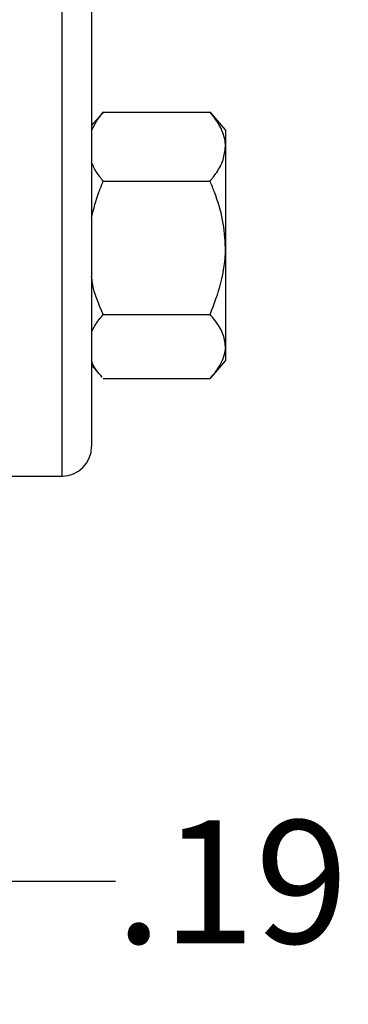
# Model space of a CAD drawing. Units: inches. Extents: x 0.5 to 21.5, y 0.5 to 16.8.
# Drawn here: x 10.3 to 10.7, y 7.9 to 8.9 of the extents above; entities that cross this region are included whole.
import ezdxf

# ---------------------------------------------------------------- set-up
doc = ezdxf.new("R2010")
doc.units = ezdxf.units.IN
doc.header["$MEASUREMENT"] = 0
doc.layers.add('DEFAULT', color=7, linetype='Continuous')
doc.styles.add('SLDTEXTSTYLE5', font='TXT', dxfattribs={"width": 0.75})
doc.dimstyles.new('SLDDIMSTYLE1', dxfattribs={"dimtxt": 0.125, "dimasz": 0.13, "dimexe": 0, "dimexo": 0.0625, "dimgap": 0.03125, "dimtad": 0, "dimtih": 1, "dimtoh": 1, "dimlfac": 4, "dimrnd": 1e-09, "dimzin": 12, "dimdsep": 46, "dimtxsty": 'SLDTEXTSTYLE5', "dimsah": 1, "dimcen": 0.09, "dimadec": 0, "dimazin": 3, "dimtfac": 1, "dimtmove": 0, "dimatfit": 0, "dimfxl": 1, "dimfrac": 2, "dimtolj": 1, "dimtzin": 12, "dimarcsym": 0})

# ---------------------------------------------------------------- blocks, each defined once
blk = doc.blocks.new('_D_15')
at = {"layer": 'DEFAULT'}
for p, q in [((10.1437, 8.3889), (10.1437, 7.9016)), ((10.0968, 8.1851), (10.0968, 7.9016)), ((10.0968, 8.0266), (9.8468, 8.0266)), ((10.1437, 8.0266), (10.4216, 8.0266))]:
    blk.add_line(p, q, dxfattribs=at)
for points in [[(10.0968, 8.0266), (9.9668, 8.0466), (9.9668, 8.0066)], [(10.1437, 8.0266), (10.2737, 8.0066), (10.2737, 8.0466)]]:
    blk.add_solid(points, dxfattribs=at)
at = {"layer": 'DEFAULT', "insert": (10.4216, 8.0885), "char_height": 0.125, "attachment_point": 1, "style": 'SLDTEXTSTYLE5'}
blk.add_mtext('.19', dxfattribs=at)

msp = doc.modelspace()

# ---------------------------------------------------------------- linework, layer by layer
at = {"color": 8, "linetype": 'Continuous', "lineweight": 25}
msp.add_line((10.36741, 8.43823), (10.36741, 12.78198), dxfattribs=at)
at = {"color": 7, "linetype": 'Continuous', "lineweight": 25}
for p, q in [((10.39741, 12.75198), (10.39741, 8.46823)), ((10.408, 8.8065), (10.39741, 8.79421)), ((10.40929, 8.80797), (10.40814, 8.80637)), ((10.40929, 8.80797), (10.51779, 8.80797)), ((10.51779, 8.80797), (10.51893, 8.80637)), ((10.53341, 8.78986), (10.51908, 8.8065)), ((10.53341, 8.78986), (10.53341, 8.77286)), ((10.53341, 8.77286), (10.53341, 8.67008)), ((10.40929, 8.73776), (10.51779, 8.73776)), ((10.53341, 8.67008), (10.53341, 8.56983)), ((10.40929, 8.6024), (10.51779, 8.6024)), ((10.53341, 8.56983), (10.53341, 8.55536)), ((10.51915, 8.5388), (10.53341, 8.55536)), ((10.39741, 8.55101), (10.408, 8.53872)), ((10.40929, 8.53725), (10.51779, 8.53725)), ((10.17866, 8.43823), (10.36741, 8.43823))]:
    msp.add_line(p, q, dxfattribs=at)
msp.add_arc((10.36741, 8.46823), 0.03, 270, 0, dxfattribs=at)
for points, knots in [([(10.39741, 8.78933), (10.39953, 8.79351), (10.40273, 8.79986), (10.40762, 8.80591), (10.40929, 8.80797)], [0, 0, 0, 0, 0.6591413, 1, 1, 1, 1]), ([(10.53341, 8.77286), (10.5334, 8.77367), (10.53329, 8.77894), (10.53071, 8.78876), (10.52446, 8.7996), (10.51944, 8.8059), (10.51779, 8.80797)], [0, 0, 0, 0, 0.0669214, 0.4358368, 0.8152668, 1, 1, 1, 1]), ([(10.51779, 8.73776), (10.52011, 8.74073), (10.5256, 8.74776), (10.53194, 8.75948), (10.53292, 8.76837), (10.53341, 8.77286)], [0, 0, 0, 0, 0.2654447, 0.6280732, 1, 1, 1, 1]), ([(10.40929, 8.73776), (10.4069, 8.74072), (10.40192, 8.74692), (10.39896, 8.75346), (10.39741, 8.75686)], [0, 0, 0, 0, 0.4786708, 1, 1, 1, 1]), ([(10.39741, 8.70128), (10.39959, 8.70982), (10.40276, 8.72226), (10.40773, 8.73406), (10.40929, 8.73776)], [0, 0, 0, 0, 0.6869987, 1, 1, 1, 1]), ([(10.53341, 8.67008), (10.53282, 8.67956), (10.53161, 8.69887), (10.52459, 8.72129), (10.51932, 8.73406), (10.51779, 8.73776)], [0, 0, 0, 0, 0.4066349, 0.82797221, 1, 1, 1, 1]), ([(10.51779, 8.6024), (10.52189, 8.61293), (10.53026, 8.63437), (10.53339, 8.65777), (10.53341, 8.66977), (10.53341, 8.67008)], [0, 0, 0, 0, 0.4845461, 0.9867483, 1, 1, 1, 1]), ([(10.40929, 8.6024), (10.40468, 8.61284), (10.3992, 8.62525), (10.39766, 8.63858), (10.39741, 8.64068)], [0, 0, 0, 0, 0.8419325, 1, 1, 1, 1]), ([(10.39741, 8.58484), (10.39959, 8.58896), (10.40276, 8.59494), (10.40773, 8.60062), (10.40929, 8.6024)], [0, 0, 0, 0, 0.6869987, 1, 1, 1, 1]), ([(10.53341, 8.56983), (10.53282, 8.57439), (10.53161, 8.58368), (10.52459, 8.59448), (10.51932, 8.60062), (10.51779, 8.6024)], [0, 0, 0, 0, 0.4066349, 0.8279722, 1, 1, 1, 1]), ([(10.51779, 8.53725), (10.51992, 8.53976), (10.5242, 8.54479), (10.52914, 8.55269), (10.53252, 8.5609), (10.5334, 8.56669), (10.53341, 8.56968), (10.53341, 8.56983)], [0, 0, 0, 0, 0.2414315, 0.4843064, 0.7337935, 0.9867655, 1, 1, 1, 1]), ([(10.40814, 8.53885), (10.40402, 8.54336), (10.39904, 8.54881), (10.39765, 8.55466), (10.39741, 8.55568)], [0, 0, 0, 0, 0.82680786, 1, 1, 1, 1])]:
    msp.add_open_spline(points, degree=3, knots=knots, dxfattribs=at)

# ---------------------------------------------------------------- dimensions: what is measured, and where the dimension line sits
at = {"layer": 'DEFAULT'}
dim = msp.add_linear_dim(base=(10.09679, 8.02662), p1=(10.14366, 8.4389), p2=(10.09679, 8.23511), dimstyle='SLDDIMSTYLE1', dxfattribs=at)
dim.commit()
dim.dimension.update_dxf_attribs({"geometry": '_D_15', "text_midpoint": (10.53702, 8.02662), "dimtype": 160})

doc.saveas('drawing.dxf')
